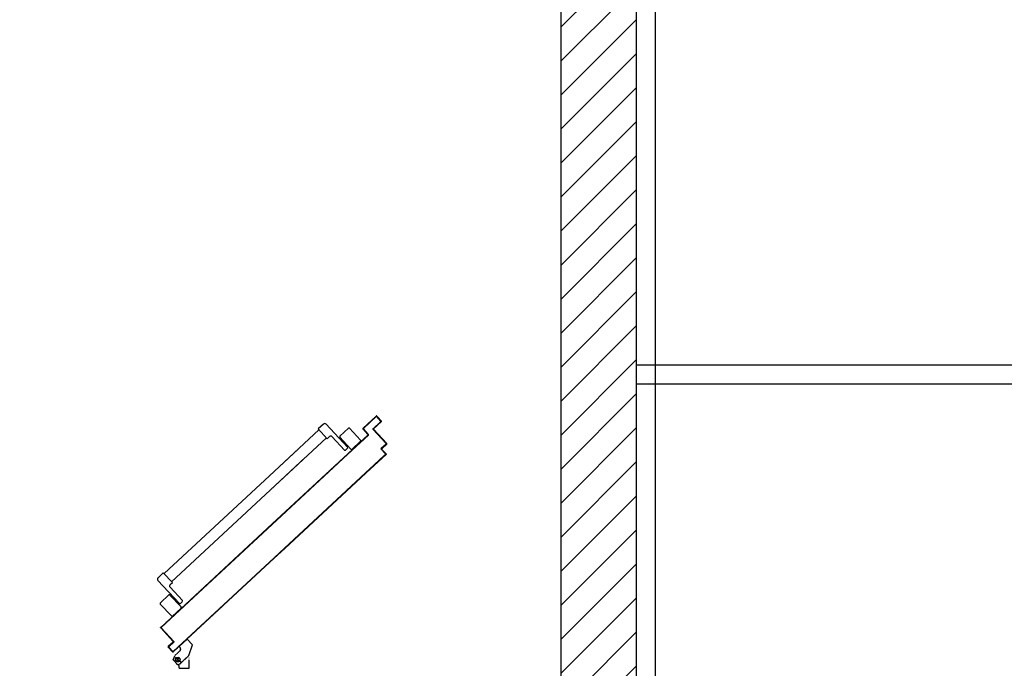
# Model space of a CAD drawing. Units: millimetres. Extents: x -7449 to -7320, y -13376 to -13282.
# Drawn here: x -7434 to -7431, y -13345 to -13343 of the extents above; entities that cross this region are included whole.
import ezdxf

# ---------------------------------------------------------------- set-up
doc = ezdxf.new("R2010")
doc.units = ezdxf.units.MM
doc.header["$LTSCALE"] = 2
doc.linetypes.add('LINEA-PUNTO', pattern=[1, 0.5, -0.25, 0, -0.25])
doc.linetypes.add('TRATTEGGIATA', pattern=[0.2, 0.1, -0.1])
for name, color, linetype in [('02 APE-PILASTRI', 2, 'Continuous'), ('06 APE VARIO', 7, 'Continuous'), ('ANTIPANICO', 2, 'Continuous'), ('BLOCCO_TITOLO', 7, 'Continuous'), ('LAYER01', 7, 'Continuous'), ('PORTA', 1, 'Continuous')]:
    doc.layers.add(name, color=color, linetype=linetype)

# ---------------------------------------------------------------- blocks, each defined once
blk = doc.blocks.new('A$C2EC17C69')
at = {"layer": 'ANTIPANICO', "linetype": 'Continuous'}
for p, q in [((566.4, 528.4), (543.6, 507.3)), ((569.2, 528.3), (598.4, 496.8)), ((545.3, 495.2), (540.2, 490.5)), ((543.5, 504.5), (572.8, 473)), ((548.1, 495.1), (604.6, 434.3)), ((540.1, 487.6), (572.7, 452.4)), ((555.4, 491.6), (553.2, 489.6)), ((560.9, 485.8), (558.7, 483.7)), ((598.3, 493.9), (575.6, 472.8)), ((572.5, 445.4), (566.6, 439.9)), ((568.6, 437.8), (307.8, 195.8)), ((588.3, 416.5), (309.9, 158.2)), ((566.6, 439.9), (590.4, 414.3)), ((604.3, 427.2), (590.4, 414.3)), ((307.8, 195.8), (159.4, 58.1)), ((307.8, 195.8), (214.6, 109.3)), ((309.9, 158.2), (179.2, 36.9)), ((309.9, 158.2), (234.3, 88)), ((69.2, 67), (91.9, 88.1)), ((94.8, 88), (124, 56.4)), ((103.8, 82.7), (160.2, 21.8)), ((103.9, 85.5), (109, 90.3)), ((111.8, 90.2), (144.5, 55)), ((69.1, 64.2), (98.3, 32.6)), ((101.2, 32.5), (123.9, 53.6)), ((106.7, 75.1), (108.9, 77.2)), ((112.1, 69.3), (114.3, 71.3)), ((151.5, 54.7), (157.4, 60.1)), ((157.4, 60.1), (181.2, 34.5)), ((167.3, 21.6), (181.2, 34.5))]:
    blk.add_line(p, q, dxfattribs=at)
for centre, radius, start, end in [((567.7, 526.9), 2, 42.85, 132.85), ((545, 505.8), 2, 132.85, 222.85), ((546.7, 493.7), 2, 42.85, 132.85), ((597, 495.4), 2, 312.85, 42.85), ((541.5, 489), 2, 132.85, 222.85), ((574.2, 474.3), 2, 222.85, 312.85), ((569.1, 449), 5, 312.85, 42.85), ((600.9, 430.9), 5, 312.85, 42.85), ((93.3, 86.6), 2, 42.85, 132.85), ((105.2, 84), 2, 132.85, 222.85), ((110.4, 88.8), 2, 42.85, 132.85), ((70.6, 65.5), 2, 132.85, 222.85), ((122.5, 55.1), 2, 312.85, 42.85), ((148.1, 58.4), 5, 222.85, 312.85), ((99.8, 34), 2, 222.85, 312.85), ((163.9, 25.2), 5, 222.85, 312.85)]:
    blk.add_arc(centre, radius, start, end, dxfattribs=at)
at = {"layer": 'BLOCCO_TITOLO', "color": 7, "linetype": 'TRATTEGGIATA'}
for p, q in [((547.1, 655), (522.9, 632.6)), ((551.3, 656.2), (545.8, 654.4)), ((552.8, 656.2), (564.3, 643.8)), ((522.9, 632.6), (513.3, 604.6)), ((559.4, 638), (544.4, 649.6)), ((546.5, 620.4), (553.8, 627.2)), ((556.6, 649.1), (547.4, 637.2)), ((559.7, 632.6), (552.3, 625.8)), ((527.5, 589.3), (513.3, 604.6)), ((548.8, 609), (527.5, 589.3)), ((548.8, 609), (546.2, 611.9))]:
    blk.add_line(p, q, dxfattribs=at)
blk.add_circle((552.3, 643.5), 6, dxfattribs=at)
blk.add_arc((550.6, 616), 6, 132.85, 222.85, dxfattribs=at)
at = {"layer": 'LAYER01', "color": 7, "linetype": 'Continuous'}
for p, q in [((548.3, 666.4), (522.3, 666.4)), ((522.3, 666.4), (522.4, 666.4)), ((522.3, 666.4), (522.3, 644.5)), ((522.4, 666.4), (522.4, 644.5)), ((547, 655.1), (522.9, 632.6)), ((547.1, 655), (522.9, 632.5)), ((551.3, 656.2), (545.8, 654.4)), ((545.8, 654.4), (545.9, 654.3)), ((545.8, 654.3), (545.8, 654.4)), ((548.3, 666.4), (548.4, 666.4)), ((548.3, 666.4), (548.3, 662.5)), ((548.3, 662.5), (548.4, 662.5)), ((548.3, 662.5), (548.4, 662.5)), ((548.4, 666.4), (548.4, 662.5)), ((552.1, 656.6), (552.1, 656.7)), ((552.1, 656.6), (552.1, 656.7)), ((562, 658.3), (562, 658.4)), ((522.8, 632.6), (513.3, 604.6)), ((522.9, 632.6), (513.4, 604.6)), ((522.5, 639.5), (522.6, 639.5)), ((522.6, 639.5), (522.6, 639.4)), ((522.8, 632.6), (522.9, 632.6)), ((522.9, 632.6), (522.9, 632.5)), ((546.5, 620.4), (553.8, 627.2)), ((546.5, 620.3), (553.9, 627.1)), ((559.7, 632.6), (552.3, 625.8)), ((559.7, 632.6), (552.4, 625.8)), ((553.9, 627.1), (553.8, 627.2)), ((564.4, 643.8), (560.4, 633.3)), ((513.4, 604.7), (513.3, 604.6)), ((527.5, 589.3), (513.3, 604.6)), ((513.3, 604.6), (513.4, 604.6)), ((527.6, 589.4), (513.4, 604.7)), ((548.8, 609.1), (527.5, 589.4)), ((548.9, 609), (527.6, 589.3)), ((546.1, 611.9), (546.2, 611.9)), ((546.2, 611.9), (546.1, 611.9)), ((548.8, 609), (546.1, 611.9)), ((548.9, 609.1), (546.2, 611.9)), ((546.5, 620.4), (546.5, 620.3)), ((546.5, 620.3), (546.5, 620.4)), ((548.9, 609.1), (548.8, 609)), ((548.8, 609.1), (548.9, 609)), ((527.6, 589.4), (527.5, 589.3)), ((527.5, 589.4), (527.6, 589.3))]:
    blk.add_line(p, q, dxfattribs=at)
at = {"layer": 'LAYER01', "color": 7, "linetype": 'LINEA-PUNTO'}
for p, q in [((559.5, 638), (544.4, 649.6)), ((547, 648.1), (558.4, 638.3))]:
    blk.add_line(p, q, dxfattribs=at)
at = {"layer": 'LAYER01', "color": 7, "linetype": 'Continuous'}
blk.add_circle((552.3, 643.5), 6, dxfattribs=at)
for centre, radius, start, end in [((554.3, 662.5), 6.05, 180, 270), ((554.3, 662.5), 5.95, 180, 270), ((550.6, 616), 6.05, 132.85, 222.85), ((550.6, 616), 5.95, 132.85, 222.85)]:
    blk.add_arc(centre, radius, start, end, dxfattribs=at)
for points in [[(522.3, 666.4), (522.3, 644.5), (522.4, 666.4), (522.4, 644.5)], [(547, 655.1), (522.9, 632.6), (547.1, 655), (522.9, 632.5)], [(548.3, 666.4), (548.3, 662.5), (548.4, 666.4), (548.4, 662.5)], [(522.8, 632.6), (513.3, 604.6), (522.9, 632.6), (513.4, 604.6)], [(546.5, 620.3), (553.9, 627.1), (546.5, 620.4), (553.8, 627.2)], [(559.7, 632.6), (552.3, 625.8), (559.7, 632.6), (552.4, 625.8)], [(527.6, 589.4), (513.4, 604.7), (527.5, 589.3), (513.3, 604.6)], [(548.9, 609.1), (546.2, 611.9), (548.8, 609), (546.1, 611.9)]]:
    blk.add_solid(points, dxfattribs=at)
at = {"layer": 'PORTA'}
for p, q in [((564.3, 623.3), (297.7, 376)), ((564.3, 623.2), (297.7, 375.9)), ((297.7, 374.7), (564.2, 621.9)), ((297.7, 374.6), (564.3, 621.8)), ((537.7, 597.4), (537.8, 598.6)), ((539.4, 600.2), (539.4, 598.9)), ((541, 600.4), (541.1, 601.7)), ((542.7, 603.2), (542.7, 601.9)), ((544.3, 603.5), (544.4, 604.7)), ((546, 606.3), (546, 605)), ((547.6, 606.5), (547.7, 607.8)), ((549.3, 609.3), (549.3, 608)), ((550.9, 609.6), (551, 610.8)), ((552.6, 612.4), (552.6, 611.1)), ((554.2, 612.6), (554.2, 613.9)), ((555.9, 615.4), (555.8, 614.1)), ((557.5, 615.7), (557.5, 616.9)), ((559.2, 618.5), (559.1, 617.2)), ((560.8, 618.7), (560.8, 620)), ((562.5, 621.5), (562.4, 620.3)), ((575.8, 609.4), (562.6, 597.1)), ((575.8, 609.4), (562.6, 597.2)), ((564, 597.1), (577.2, 609.4)), ((564.1, 621.8), (564.1, 623.1)), ((564.1, 597.1), (577.3, 609.3)), ((564.2, 621.9), (564.3, 621.8)), ((564.2, 621.9), (564.3, 621.8)), ((564.3, 623.3), (564.3, 623.2)), ((564.3, 623.2), (564.3, 623.3)), ((564.8, 599.1), (564.8, 597.9)), ((565.6, 621.8), (565.7, 621.8)), ((565.6, 621.8), (575.8, 610.8)), ((565.7, 621.8), (565.6, 621.8)), ((565.8, 623.3), (565.7, 623.2)), ((565.8, 623.3), (565.7, 623.2)), ((577.2, 610.7), (565.7, 623.2)), ((565.7, 623.1), (565.7, 621.9)), ((565.7, 621.8), (575.9, 610.8)), ((577.3, 610.8), (565.8, 623.3)), ((566.4, 599.4), (566.5, 600.7)), ((567.2, 620.2), (567.2, 621.5)), ((568.1, 602.2), (568.1, 600.9)), ((568.8, 619.9), (568.7, 618.6)), ((569.7, 602.4), (569.8, 603.7)), ((570.3, 616.9), (570.3, 618.2)), ((571.4, 605.3), (571.4, 604)), ((571.8, 616.6), (571.8, 615.3)), ((573, 605.5), (573.1, 606.8)), ((573.3, 613.6), (573.4, 614.9)), ((574.7, 608.3), (574.7, 607)), ((574.9, 613.3), (574.8, 612)), ((575.8, 610.8), (575.9, 610.8)), ((575.9, 610.8), (575.8, 610.8)), ((575.8, 609.4), (575.8, 609.4)), ((575.8, 609.4), (575.8, 609.4)), ((576.3, 608.6), (576.4, 611.6)), ((577.3, 610.8), (577.2, 610.7)), ((577.3, 610.8), (577.2, 610.7)), ((577.3, 609.3), (577.2, 609.4)), ((577.3, 609.3), (577.2, 609.4)), ((509.8, 572.7), (509.8, 571.4)), ((511.4, 572.9), (511.5, 574.2)), ((513.1, 575.7), (513.1, 574.5)), ((514.7, 576), (514.7, 577.2)), ((516.4, 578.8), (516.3, 577.5)), ((518, 579), (518, 580.3)), ((519.7, 581.8), (519.6, 580.5)), ((521.3, 582.1), (521.3, 583.4)), ((523, 584.9), (522.9, 583.6)), ((524.6, 585.1), (524.6, 586.4)), ((526.3, 587.9), (526.2, 586.7)), ((527.9, 588.2), (527.9, 589.5)), ((529.6, 591), (529.5, 589.7)), ((531.2, 591.2), (531.2, 592.5)), ((532.9, 594), (532.8, 592.8)), ((534.5, 594.3), (534.5, 595.6)), ((536.2, 597.1), (536.1, 595.8)), ((562.5, 595.7), (562.6, 595.8)), ((562.5, 595.7), (562.6, 595.8)), ((562.5, 595.7), (595.8, 559.8)), ((562.6, 597.2), (562.6, 597.1)), ((562.6, 597.2), (562.6, 597.1)), ((562.6, 595.8), (595.9, 559.9)), ((563.1, 595.3), (563.2, 597.6)), ((563.9, 595.7), (564, 595.7)), ((564, 595.7), (563.9, 595.7)), ((597.3, 559.7), (563.9, 595.7)), ((564, 597.1), (564.1, 597.1)), ((564.1, 597.1), (564, 597.1)), ((597.3, 559.8), (564, 595.7)), ((564.7, 594.9), (564.6, 593.6)), ((566.1, 592), (566.2, 593.2)), ((567.7, 591.6), (567.7, 590.3)), ((569.2, 588.7), (569.2, 589.9)), ((570.8, 588.3), (570.7, 587)), ((572.3, 585.4), (572.3, 586.6)), ((573.8, 585), (573.8, 583.7)), ((575.3, 582.1), (575.4, 583.4)), ((576.9, 581.7), (576.8, 580.4)), ((578.4, 578.8), (578.4, 580.1)), ((579.9, 578.4), (579.9, 577.1)), ((581.4, 575.5), (581.4, 576.8)), ((583, 575.1), (582.9, 573.9)), ((584.5, 572.2), (584.5, 573.5)), ((595.8, 558.4), (302.7, 286.5)), ((595.9, 558.4), (480.4, 451.3)), ((481.8, 545.4), (481.8, 546.7)), ((483.5, 548.2), (483.4, 547)), ((485.1, 548.5), (485.1, 549.8)), ((486.8, 551.3), (486.7, 550)), ((488.4, 551.5), (488.4, 552.8)), ((490.1, 554.3), (490, 553.1)), ((491.7, 554.6), (491.7, 555.9)), ((493.4, 557.4), (493.3, 556.1)), ((495, 557.7), (495, 558.9)), ((496.6, 560.5), (496.6, 559.2)), ((498.2, 560.7), (498.3, 562)), ((499.9, 563.5), (499.9, 562.2)), ((501.5, 563.8), (501.6, 565)), ((503.2, 566.6), (503.2, 565.3)), ((504.8, 566.8), (504.9, 568.1)), ((506.5, 569.6), (506.5, 568.3)), ((508.1, 569.9), (508.2, 571.2)), ((597.2, 558.4), (557.6, 521.7)), ((597.3, 558.3), (557.7, 521.6)), ((583.5, 545.6), (583.5, 546.9)), ((585.2, 548.4), (585.1, 547.2)), ((586, 571.8), (586, 570.6)), ((586.8, 548.7), (586.8, 550)), ((587.5, 568.9), (587.6, 570.2)), ((588.4, 551.5), (588.4, 550.2)), ((589.1, 568.6), (589, 567.3)), ((590, 551.7), (590.1, 553)), ((590.6, 565.6), (590.6, 566.9)), ((591.7, 554.5), (591.7, 553.3)), ((592.1, 565.3), (592.1, 564)), ((593.3, 554.8), (593.4, 556.1)), ((593.6, 562.3), (593.7, 563.6)), ((595, 557.6), (595, 556.3)), ((595.2, 562), (595.1, 560.7)), ((595.9, 559.9), (595.8, 559.8)), ((595.8, 559.8), (595.9, 559.9)), ((595.9, 558.4), (595.8, 558.4)), ((595.9, 558.4), (595.8, 558.4)), ((596.6, 557.9), (596.7, 560.3)), ((597.3, 558.3), (597.2, 558.4)), ((597.2, 558.4), (597.3, 558.3)), ((597.3, 559.8), (597.3, 559.7)), ((597.3, 559.8), (597.3, 559.7)), ((557.7, 521.6), (302.8, 285.1)), ((453.8, 520.8), (453.8, 519.5)), ((455.4, 521), (455.5, 522.3)), ((457.1, 523.8), (457.1, 522.5)), ((458.7, 524.1), (458.8, 525.3)), ((460.4, 526.9), (460.4, 525.6)), ((462, 527.1), (462.1, 528.4)), ((463.7, 529.9), (463.7, 528.6)), ((465.3, 530.2), (465.4, 531.5)), ((467, 533), (467, 531.7)), ((468.6, 533.2), (468.7, 534.5)), ((470.3, 536), (470.3, 534.8)), ((471.9, 536.3), (472, 537.6)), ((473.6, 539.1), (473.6, 537.8)), ((475.2, 539.3), (475.3, 540.6)), ((476.9, 542.1), (476.9, 540.9)), ((478.5, 542.4), (478.5, 543.7)), ((480.2, 545.2), (480.1, 543.9)), ((557.6, 521.7), (481.1, 450.6)), ((555.5, 520.9), (555.5, 519.7)), ((557.1, 521.2), (557.2, 522.5)), ((557.6, 521.7), (557.7, 521.6)), ((557.7, 521.6), (557.6, 521.7)), ((558.8, 524), (558.8, 522.7)), ((560.4, 524.3), (560.5, 525.5)), ((562.1, 527.1), (562.1, 525.8)), ((563.7, 527.3), (563.8, 528.6)), ((565.4, 530.1), (565.4, 528.8)), ((567, 530.4), (567.1, 531.6)), ((568.7, 533.2), (568.7, 531.9)), ((570.3, 533.4), (570.3, 534.7)), ((572, 536.2), (571.9, 535)), ((573.6, 536.5), (573.6, 537.7)), ((575.3, 539.3), (575.2, 538)), ((576.9, 539.5), (576.9, 540.8)), ((578.6, 542.3), (578.5, 541.1)), ((580.2, 542.6), (580.2, 543.8)), ((581.9, 545.4), (581.8, 544.1)), ((434.1, 502.4), (434.1, 501.3)), ((435.7, 502.7), (435.8, 504)), ((437.4, 505.5), (437.3, 504.2)), ((439, 505.7), (439, 507)), ((440.7, 508.6), (440.6, 507.3)), ((442.3, 508.8), (442.3, 510.1)), ((444, 511.6), (443.9, 510.3)), ((445.6, 511.8), (445.6, 513.1)), ((447.3, 514.6), (447.2, 513.4)), ((448.9, 514.9), (448.9, 516.2)), ((450.6, 517.7), (450.5, 516.4)), ((452.2, 518), (452.2, 519.2)), ((527.5, 493.7), (527.5, 495)), ((529.2, 496.5), (529.1, 495.3)), ((530.8, 496.8), (530.8, 498)), ((532.5, 499.6), (532.4, 498.3)), ((534.1, 499.8), (534.1, 501.1)), ((535.8, 502.6), (535.7, 501.4)), ((537.4, 502.9), (537.4, 504.2)), ((539.1, 505.7), (539, 504.4)), ((540.7, 506), (540.7, 507.2)), ((542.4, 508.7), (542.3, 507.5)), ((544, 509), (544, 510.3)), ((545.6, 511.8), (545.6, 510.5)), ((547.2, 512), (547.3, 513.3)), ((548.9, 514.8), (548.9, 513.6)), ((550.5, 515.1), (550.6, 516.4)), ((552.2, 517.9), (552.2, 516.6)), ((553.8, 518.2), (553.9, 519.4)), ((499.6, 469), (499.5, 467.8)), ((501.2, 469.3), (501.2, 470.6)), ((502.9, 472.1), (502.8, 470.8)), ((504.5, 472.4), (504.5, 473.6)), ((506.2, 475.2), (506.1, 473.9)), ((507.8, 475.4), (507.8, 476.7)), ((509.5, 478.2), (509.4, 476.9)), ((511, 478.5), (511.1, 479.7)), ((512.7, 481.2), (512.7, 480)), ((514.3, 481.5), (514.4, 482.8)), ((516, 484.3), (516, 483)), ((517.6, 484.6), (517.7, 485.8)), ((519.3, 487.4), (519.3, 486.1)), ((520.9, 487.6), (521, 488.9)), ((522.6, 490.4), (522.6, 489.1)), ((524.2, 490.7), (524.3, 491.9)), ((525.9, 493.5), (525.9, 492.2)), ((481.4, 451), (481.5, 452.2)), ((483.1, 453.8), (483.1, 452.5)), ((484.7, 454), (484.8, 455.3)), ((486.4, 456.8), (486.4, 455.6)), ((488, 457.1), (488, 458.3)), ((489.7, 459.9), (489.6, 458.6)), ((491.3, 460.1), (491.3, 461.4)), ((493, 462.9), (492.9, 461.7)), ((494.6, 463.2), (494.6, 464.5)), ((496.3, 466), (496.2, 464.7)), ((497.9, 466.3), (497.9, 467.5)), ((297.7, 376), (269.4, 349.8)), ((297.7, 375.9), (269.5, 349.7)), ((270.1, 349.1), (297.7, 374.7)), ((270.2, 349), (297.7, 374.6)), ((269.4, 349.8), (42.9, 139.7)), ((269.5, 349.7), (42.9, 139.6)), ((43.6, 138.9), (270.1, 349.1)), ((43.6, 138.8), (270.2, 349)), ((257.7, 338.8), (257.6, 337.5)), ((259.3, 339), (259.3, 340.3)), ((261, 341.8), (260.9, 340.5)), ((262.5, 342.1), (262.6, 343.3)), ((264.2, 344.9), (264.2, 343.6)), ((265.8, 345.1), (265.9, 346.4)), ((267.5, 347.9), (267.5, 346.7)), ((269.1, 348.2), (269.2, 349.5)), ((229.6, 311.5), (229.7, 312.8)), ((231.3, 314.3), (231.3, 313.1)), ((232.9, 314.6), (233, 315.9)), ((234.6, 317.4), (234.6, 316.1)), ((236.2, 317.6), (236.3, 318.9)), ((237.9, 320.4), (237.9, 319.2)), ((239.5, 320.7), (239.6, 322)), ((241.2, 323.5), (241.2, 322.2)), ((242.8, 323.8), (242.9, 325)), ((244.5, 326.6), (244.5, 325.3)), ((246.1, 326.8), (246.1, 328.1)), ((247.8, 329.6), (247.7, 328.3)), ((249.4, 329.9), (249.4, 331.1)), ((251.1, 332.7), (251, 331.4)), ((252.7, 332.9), (252.7, 334.2)), ((254.4, 335.7), (254.3, 334.4)), ((256, 336), (256, 337.2)), ((302.7, 286.5), (89.8, 89.1)), ((302.7, 286.4), (89.9, 89)), ((201.7, 286.8), (201.7, 285.6)), ((203.3, 287.1), (203.3, 288.4)), ((205, 289.9), (204.9, 288.6)), ((206.6, 290.1), (206.6, 291.4)), ((208.3, 293), (208.2, 291.7)), ((209.9, 293.2), (209.9, 294.5)), ((211.6, 296), (211.5, 294.7)), ((213.2, 296.3), (213.2, 297.5)), ((214.9, 299.1), (214.8, 297.8)), ((216.5, 299.3), (216.5, 300.6)), ((218.2, 302.1), (218.1, 300.8)), ((219.7, 302.4), (219.8, 303.6)), ((221.4, 305.2), (221.4, 303.9)), ((223, 305.4), (223.1, 306.7)), ((224.7, 308.2), (224.7, 306.9)), ((226.3, 308.5), (226.4, 309.8)), ((228, 311.3), (228, 310)), ((303.4, 287), (303.3, 285.8)), ((302.8, 285.3), (90.5, 88.3)), ((302.8, 285.1), (90.5, 88.3)), ((173.7, 259.6), (173.7, 260.9)), ((175.4, 262.4), (175.3, 261.1)), ((177, 262.7), (177, 263.9)), ((178.7, 265.5), (178.6, 264.2)), ((180.3, 265.7), (180.3, 267)), ((182, 268.5), (181.9, 267.2)), ((183.5, 268.8), (183.6, 270)), ((185.2, 271.6), (185.2, 270.3)), ((186.8, 271.8), (186.9, 273.1)), ((188.5, 274.6), (188.5, 273.3)), ((190.1, 274.9), (190.2, 276.1)), ((191.8, 277.7), (191.8, 276.4)), ((193.4, 277.9), (193.5, 279.2)), ((195.1, 280.7), (195.1, 279.5)), ((196.7, 281), (196.8, 282.3)), ((198.4, 283.8), (198.4, 282.5)), ((200, 284), (200.1, 285.3)), ((275.4, 259.8), (275.4, 261.1)), ((277, 262.6), (277, 261.4)), ((278.6, 262.9), (278.7, 264.1)), ((280.3, 265.7), (280.3, 264.4)), ((281.9, 265.9), (282, 267.2)), ((283.6, 268.7), (283.6, 267.5)), ((285.2, 269), (285.3, 270.2)), ((286.9, 271.8), (286.9, 270.5)), ((288.5, 272), (288.6, 273.3)), ((290.2, 274.8), (290.2, 273.6)), ((291.8, 275.1), (291.9, 276.4)), ((293.5, 277.9), (293.5, 276.6)), ((295.1, 278.1), (295.1, 279.4)), ((296.8, 280.9), (296.7, 279.7)), ((298.4, 281.2), (298.4, 282.5)), ((300.1, 284), (300, 282.7)), ((301.7, 284.3), (301.7, 285.5)), ((145.7, 234.9), (145.7, 233.7)), ((147.3, 235.2), (147.4, 236.5)), ((149, 238), (149, 236.7)), ((150.6, 238.2), (150.7, 239.5)), ((152.3, 241), (152.3, 239.8)), ((153.9, 241.3), (154, 242.6)), ((155.6, 244.1), (155.6, 242.8)), ((157.2, 244.3), (157.3, 245.6)), ((158.9, 247.1), (158.9, 245.9)), ((160.5, 247.4), (160.5, 248.7)), ((162.2, 250.2), (162.1, 248.9)), ((163.8, 250.4), (163.8, 251.7)), ((165.5, 253.3), (165.4, 252)), ((167.1, 253.5), (167.1, 254.8)), ((168.8, 256.3), (168.7, 255)), ((170.4, 256.6), (170.4, 257.8)), ((172.1, 259.4), (172, 258.1)), ((247.4, 235.1), (247.4, 233.9)), ((249, 235.4), (249.1, 236.7)), ((250.7, 238.2), (250.7, 236.9)), ((252.3, 238.4), (252.3, 239.7)), ((254, 241.2), (253.9, 240)), ((255.6, 241.5), (255.6, 242.8)), ((257.3, 244.3), (257.2, 243)), ((258.9, 244.6), (258.9, 245.8)), ((260.6, 247.3), (260.5, 246.1)), ((262.2, 247.6), (262.2, 248.9)), ((263.9, 250.4), (263.8, 249.1)), ((265.5, 250.7), (265.5, 251.9)), ((267.2, 253.5), (267.1, 252.2)), ((268.8, 253.7), (268.8, 255)), ((270.5, 256.5), (270.4, 255.2)), ((272.1, 256.8), (272.1, 258)), ((273.8, 259.6), (273.7, 258.3)), ((117.7, 207.7), (117.8, 209)), ((119.4, 210.5), (119.3, 209.2)), ((121, 210.7), (121, 212)), ((122.7, 213.6), (122.6, 212.3)), ((124.3, 213.8), (124.3, 215.1)), ((126, 216.6), (125.9, 215.3)), ((127.6, 216.9), (127.6, 218.1)), ((129.3, 219.7), (129.2, 218.4)), ((130.9, 219.9), (130.9, 221.2)), ((132.6, 222.7), (132.5, 221.4)), ((134.2, 223), (134.2, 224.2)), ((135.9, 225.8), (135.8, 224.5)), ((137.5, 226), (137.5, 227.3)), ((139.2, 228.8), (139.1, 227.5)), ((140.8, 229.1), (140.8, 230.4)), ((142.5, 231.9), (142.4, 230.6)), ((144.1, 232.1), (144.1, 233.4)), ((219.4, 207.9), (219.4, 209.2)), ((221.1, 210.7), (221, 209.4)), ((222.7, 211), (222.7, 212.2)), ((224.4, 213.8), (224.3, 212.5)), ((226, 214), (226, 215.3)), ((227.7, 216.8), (227.6, 215.5)), ((229.3, 217.1), (229.3, 218.3)), ((231, 219.9), (230.9, 218.6)), ((232.6, 220.1), (232.6, 221.4)), ((234.3, 222.9), (234.2, 221.7)), ((235.9, 223.2), (235.9, 224.4)), ((237.5, 226), (237.5, 224.7)), ((239.1, 226.2), (239.2, 227.5)), ((240.8, 229), (240.8, 227.8)), ((242.4, 229.3), (242.5, 230.6)), ((244.1, 232.1), (244.1, 230.8)), ((245.7, 232.4), (245.8, 233.6)), ((89.8, 183), (89.7, 181.7)), ((91.4, 183.3), (91.4, 184.5)), ((93.1, 186.1), (93, 184.8)), ((94.7, 186.3), (94.7, 187.6)), ((96.4, 189.1), (96.3, 187.8)), ((98, 189.4), (98, 190.7)), ((99.7, 192.2), (99.6, 190.9)), ((101.3, 192.4), (101.3, 193.7)), ((102.9, 195.2), (102.9, 194)), ((104.5, 195.5), (104.6, 196.8)), ((106.2, 198.3), (106.2, 197)), ((107.8, 198.5), (107.9, 199.8)), ((109.5, 201.3), (109.5, 200.1)), ((111.1, 201.6), (111.2, 202.9)), ((112.8, 204.4), (112.8, 203.1)), ((114.4, 204.6), (114.5, 205.9)), ((116.1, 207.4), (116.1, 206.2)), ((191.5, 183.2), (191.4, 182)), ((193.1, 183.5), (193.1, 184.7)), ((194.7, 186.3), (194.7, 185)), ((196.3, 186.5), (196.4, 187.8)), ((198, 189.3), (198, 188.1)), ((199.6, 189.6), (199.7, 190.9)), ((201.3, 192.4), (201.3, 191.1)), ((202.9, 192.7), (203, 193.9)), ((204.6, 195.4), (204.6, 194.2)), ((206.2, 195.7), (206.3, 197)), ((207.9, 198.5), (207.9, 197.2)), ((209.5, 198.8), (209.6, 200)), ((211.2, 201.6), (211.2, 200.3)), ((212.8, 201.8), (212.9, 203.1)), ((214.5, 204.6), (214.4, 203.3)), ((216.1, 204.9), (216.1, 206.1)), ((217.8, 207.6), (217.7, 206.4)), ((61.7, 155.8), (61.8, 157.1)), ((63.4, 158.6), (63.4, 157.3)), ((65, 158.8), (65.1, 160.1)), ((66.7, 161.6), (66.7, 160.4)), ((68.3, 161.9), (68.4, 163.2)), ((70, 164.7), (70, 163.4)), ((71.6, 164.9), (71.7, 166.2)), ((73.3, 167.8), (73.3, 166.5)), ((74.9, 168), (75, 169.3)), ((76.6, 170.8), (76.6, 169.5)), ((78.2, 171.1), (78.3, 172.3)), ((79.9, 173.9), (79.8, 172.6)), ((81.5, 174.1), (81.5, 175.4)), ((83.2, 176.9), (83.1, 175.6)), ((84.8, 177.2), (84.8, 178.4)), ((86.5, 180), (86.4, 178.7)), ((88.1, 180.2), (88.1, 181.5)), ((163.4, 156), (163.5, 157.3)), ((165.1, 158.8), (165.1, 157.5)), ((166.7, 159.1), (166.8, 160.3)), ((168.4, 161.9), (168.4, 160.6)), ((170, 162.1), (170.1, 163.4)), ((171.7, 164.9), (171.7, 163.6)), ((173.3, 165.2), (173.4, 166.4)), ((175, 168), (175, 166.7)), ((176.6, 168.2), (176.6, 169.5)), ((178.3, 171), (178.2, 169.8)), ((179.9, 171.3), (179.9, 172.5)), ((181.6, 174.1), (181.5, 172.8)), ((183.2, 174.3), (183.2, 175.6)), ((184.9, 177.1), (184.8, 175.8)), ((186.5, 177.4), (186.5, 178.6)), ((188.2, 180.2), (188.1, 178.9)), ((189.8, 180.4), (189.8, 181.7)), ((46, 142.5), (4.3, 103.9)), ((46.1, 142.5), (4.4, 103.8)), ((46.7, 141.8), (5.8, 103.9)), ((46.7, 141.7), (5.8, 103.8)), ((33.8, 129.8), (33.8, 131.2)), ((35.5, 132.7), (35.4, 131.3)), ((37, 132.8), (37.1, 134.2)), ((38.7, 135.8), (38.7, 134.3)), ((40.3, 135.9), (40.4, 137.3)), ((42, 138.8), (42, 137.4)), ((42.9, 139.6), (42.9, 139.7)), ((43.6, 138.9), (43.7, 140.3)), ((43.6, 138.9), (43.6, 138.8)), ((43.7, 140.3), (43.7, 139.6)), ((45.3, 141.9), (45.3, 140.4)), ((45.3, 140.5), (45.3, 141.8)), ((46.1, 142.5), (46, 142.5)), ((46.7, 141.7), (46.7, 141.8)), ((47, 143.3), (46.9, 142)), ((48.6, 143.6), (48.6, 144.8)), ((50.3, 146.4), (50.2, 145.1)), ((51.9, 146.6), (51.9, 147.9)), ((53.6, 149.4), (53.5, 148.1)), ((55.2, 149.7), (55.2, 151)), ((56.9, 152.5), (56.8, 151.2)), ((58.5, 152.7), (58.5, 154)), ((60.1, 155.5), (60.1, 154.3)), ((135.5, 131.3), (135.4, 130.1)), ((137.1, 131.6), (137.1, 132.8)), ((138.8, 134.4), (138.7, 133.1)), ((140.4, 134.6), (140.4, 135.9)), ((142.1, 137.4), (142, 136.2)), ((143.7, 137.7), (143.7, 139)), ((145.4, 140.5), (145.3, 139.2)), ((147, 140.7), (147, 142)), ((148.7, 143.5), (148.6, 142.3)), ((150.3, 143.8), (150.3, 145)), ((151.9, 146.6), (151.9, 145.3)), ((153.5, 146.8), (153.6, 148.1)), ((155.2, 149.6), (155.2, 148.4)), ((156.8, 149.9), (156.9, 151.2)), ((158.5, 152.7), (158.5, 151.4)), ((160.1, 152.9), (160.2, 154.2)), ((161.8, 155.7), (161.8, 154.5)), ((5.2, 103.2), (5.2, 104.6)), ((9.1, 108.3), (9.1, 106.9)), ((10.7, 108.4), (10.8, 109.8)), ((12.4, 111.3), (12.4, 109.9)), ((14, 111.4), (14.1, 112.9)), ((15.7, 114.4), (15.7, 113)), ((17.3, 114.5), (17.4, 115.9)), ((19, 117.4), (18.9, 116)), ((20.6, 117.5), (20.6, 119)), ((22.3, 120.5), (22.2, 119.1)), ((23.9, 120.6), (23.9, 122)), ((25.6, 123.5), (25.5, 122.1)), ((27.2, 123.7), (27.2, 125.1)), ((28.9, 126.6), (28.8, 125.2)), ((30.5, 126.7), (30.5, 128.1)), ((32.2, 129.6), (32.1, 128.2)), ((107.5, 104.1), (107.5, 105.4)), ((109.2, 106.9), (109.1, 105.6)), ((110.7, 107.1), (110.8, 108.4)), ((112.4, 109.9), (112.4, 108.7)), ((114, 110.2), (114.1, 111.5)), ((115.7, 113), (115.7, 111.7)), ((117.3, 113.2), (117.4, 114.5)), ((119, 116), (119, 114.8)), ((120.6, 116.3), (120.7, 117.6)), ((122.3, 119.1), (122.3, 117.8)), ((123.9, 119.4), (124, 120.6)), ((125.6, 122.1), (125.6, 120.9)), ((127.2, 122.4), (127.3, 123.7)), ((128.9, 125.2), (128.9, 123.9)), ((130.5, 125.5), (130.6, 126.7)), ((132.2, 128.3), (132.2, 127)), ((133.8, 128.5), (133.9, 129.8)), ((13.5, 86.5), (0.3, 74.3)), ((13.6, 86.4), (0.4, 74.2)), ((14.9, 86.5), (1.7, 74.2)), ((15, 86.4), (1.8, 74.1)), ((1.9, 100.6), (1.9, 101.5)), ((2.1, 100.4), (2, 100.3)), ((2, 100.3), (2.1, 100.4)), ((2, 100.3), (13.6, 87.9)), ((2.1, 101.7), (2.1, 101.8)), ((2.1, 101.8), (2.1, 101.7)), ((2.1, 100.4), (13.7, 87.9)), ((3.5, 100.3), (3.4, 98.9)), ((3.4, 100.3), (3.5, 100.3)), ((3.5, 100.3), (3.4, 100.3)), ((3.4, 100.3), (15, 87.8)), ((3.6, 103.1), (3.5, 101.7)), ((3.6, 101.7), (3.5, 101.8)), ((3.5, 101.8), (3.6, 101.7)), ((3.5, 100.3), (15.1, 87.9)), ((4.9, 97.3), (5, 98.7)), ((5.8, 79.3), (5.8, 77.9)), ((6.5, 97), (6.5, 95.6)), ((7.4, 79.4), (7.5, 80.8)), ((8, 94), (8, 95.4)), ((9.1, 82.4), (9.1, 81)), ((9.6, 93.7), (9.5, 92.3)), ((10.7, 82.5), (10.8, 83.9)), ((11, 90.7), (11.1, 92.1)), ((12.4, 85.4), (12.4, 84)), ((12.6, 90.4), (12.6, 89)), ((13.6, 86.4), (13.5, 86.5)), ((13.6, 86.4), (13.5, 86.5)), ((13.7, 87.9), (13.6, 87.9)), ((13.7, 87.9), (13.6, 87.9)), ((14, 85.5), (14.1, 88.8)), ((15, 86.4), (14.9, 86.5)), ((15, 86.4), (14.9, 86.5)), ((15.1, 87.9), (15, 87.8)), ((15.1, 87.9), (15, 87.8)), ((93.6, 91.2), (49.7, 50.4)), ((93, 91.9), (50.6, 52.6)), ((93, 91.8), (50.6, 52.5)), ((93.7, 91.1), (52.1, 52.5)), ((79.5, 78), (79.5, 79.4)), ((81.2, 80.9), (81.1, 79.5)), ((82.8, 81), (82.8, 82.5)), ((84.5, 84), (84.4, 82.6)), ((86.1, 84.1), (86.1, 85.5)), ((87.8, 87), (87.7, 85.6)), ((89.3, 87.1), (89.4, 88.6)), ((89.9, 89), (89.8, 89.1)), ((90.5, 88.3), (90.5, 88.3)), ((91, 90.1), (91, 88.7)), ((91, 88.8), (91.1, 90.1)), ((92.6, 90.2), (92.7, 91.6)), ((92.7, 91.6), (92.7, 90.4)), ((93, 91.8), (93, 91.9)), ((93.7, 91.1), (93.6, 91.2)), ((94.3, 91.9), (94.3, 93.1)), ((96, 94.7), (95.9, 93.4)), ((97.6, 94.9), (97.6, 96.2)), ((99.3, 97.7), (99.2, 96.5)), ((100.9, 98), (100.9, 99.3)), ((102.6, 100.8), (102.5, 99.5)), ((104.2, 101), (104.2, 102.3)), ((105.9, 103.8), (105.8, 102.6)), ((0.3, 74.3), (0.4, 74.2)), ((0.4, 74.2), (0.3, 74.3)), ((0.3, 72.8), (0.4, 72.9)), ((0.4, 72.9), (0.3, 72.8)), ((0.3, 72.8), (35, 35.4)), ((0.4, 72.9), (35, 35.5)), ((0.8, 72.3), (0.9, 74.7)), ((1.7, 74.2), (1.8, 74.1)), ((1.8, 74.1), (1.7, 74.2)), ((1.7, 72.7), (1.8, 72.8)), ((1.8, 72.8), (1.7, 72.7)), ((1.7, 72.7), (36.4, 35.3)), ((1.8, 72.8), (36.5, 35.4)), ((2.4, 72.1), (2.3, 70.6)), ((2.5, 76.3), (2.5, 74.8)), ((3.9, 69), (3.9, 70.4)), ((4.1, 76.4), (4.2, 77.8)), ((5.4, 68.8), (5.4, 67.4)), ((6.9, 65.7), (7, 67.1)), ((8.5, 65.5), (8.4, 64.1)), ((10, 62.4), (10, 63.8)), ((11.6, 62.2), (11.5, 60.8)), ((13, 59.1), (13.1, 60.5)), ((14.6, 58.9), (14.6, 57.5)), ((16.1, 55.8), (16.1, 57.2)), ((17.7, 55.6), (17.6, 54.2)), ((19.1, 52.5), (19.2, 54)), ((20.7, 52.3), (20.7, 50.9)), ((50.9, 51.4), (50.9, 52.9)), ((52.6, 54.4), (52.5, 53)), ((54.2, 54.5), (54.2, 55.9)), ((55.9, 57.4), (55.8, 56)), ((57.4, 57.6), (57.5, 59)), ((61.4, 62.6), (61.4, 61.2)), ((63, 62.7), (63.1, 64.1)), ((64.7, 65.7), (64.7, 64.2)), ((66.3, 65.8), (66.4, 67.2)), ((68, 68.7), (68, 67.3)), ((69.6, 68.8), (69.7, 70.2)), ((71.3, 71.8), (71.2, 70.3)), ((72.9, 71.9), (72.9, 73.3)), ((74.6, 74.8), (74.5, 73.4)), ((76.2, 74.9), (76.2, 76.3)), ((77.9, 77.9), (77.8, 76.5)), ((34.9, 34.1), (14.4, 15)), ((35, 34), (14.5, 14.9)), ((36.3, 34), (15.8, 15)), ((36.4, 33.9), (15.9, 14.9)), ((22.2, 49.2), (22.2, 50.7)), ((23.8, 49), (23.7, 47.6)), ((25.2, 46), (25.3, 47.4)), ((26.8, 45.7), (26.8, 44.3)), ((27.7, 25.9), (27.7, 27.3)), ((28, 1.8), (61.8, 33)), ((28, 0.4), (63.2, 33)), ((28.1, 1.7), (61.8, 33)), ((28.1, 0.3), (63.2, 32.9)), ((28.3, 42.7), (28.3, 44.1)), ((29.4, 28.8), (29.3, 27.4)), ((29.9, 42.4), (29.8, 41)), ((31, 29), (31, 30.4)), ((31.3, 39.4), (31.4, 40.8)), ((32.7, 31.9), (32.6, 30.5)), ((32.9, 39.1), (32.9, 37.7)), ((34.2, 32), (34.3, 33.4)), ((34.4, 36.1), (34.5, 37.5)), ((35, 34), (34.9, 34.1)), ((35, 34), (34.9, 34.1)), ((35, 35.5), (35, 35.4)), ((35, 35.5), (35, 35.4)), ((36, 35.8), (35.9, 33.5)), ((36.4, 33.9), (36.3, 34)), ((36.4, 33.9), (36.3, 34)), ((36.5, 35.4), (36.4, 35.3)), ((36.5, 35.4), (36.4, 35.3)), ((48.2, 49), (48.3, 49.1)), ((48.2, 49), (48.3, 49.1)), ((61.8, 34.4), (48.2, 49)), ((48.4, 50.4), (48.3, 50.5)), ((48.3, 50.5), (48.4, 50.4)), ((61.9, 34.5), (48.3, 49.1)), ((49.3, 51.3), (49.2, 48.1)), ((49.8, 50.4), (49.7, 50.4)), ((49.7, 50.4), (49.8, 50.4)), ((49.7, 49), (49.7, 49)), ((63.3, 34.4), (49.7, 49)), ((63.2, 34.3), (49.7, 49)), ((49.7, 49), (49.7, 49)), ((50.7, 46.5), (50.7, 47.9)), ((52.3, 46.2), (52.2, 44.8)), ((53.7, 43.2), (53.8, 44.6)), ((54.7, 26.4), (54.6, 25)), ((55.3, 42.9), (55.3, 41.5)), ((56.3, 26.5), (56.3, 27.9)), ((56.8, 39.9), (56.8, 41.3)), ((58, 29.5), (57.9, 28.1)), ((58.4, 39.7), (58.3, 38.2)), ((59.6, 29.6), (59.6, 31)), ((59.8, 36.6), (59.9, 38)), ((61.3, 32.5), (61.2, 31.1)), ((61.4, 36.4), (61.4, 35)), ((61.8, 34.4), (61.9, 34.5)), ((61.9, 34.5), (61.8, 34.4)), ((61.8, 33), (61.8, 33)), ((61.8, 33), (61.8, 33)), ((62.9, 32.6), (62.9, 34.7)), ((63.2, 34.3), (63.3, 34.4)), ((63.3, 34.4), (63.2, 34.3)), ((63.2, 32.9), (63.2, 33)), ((63.2, 33), (63.2, 32.9)), ((14.4, 13.6), (14.3, 13.5)), ((14.3, 13.5), (14.4, 13.6)), ((14.3, 13.5), (26.6, 0.3)), ((14.4, 15), (14.5, 14.9)), ((14.5, 14.9), (14.4, 15)), ((14.4, 13.6), (26.6, 0.4)), ((14.5, 13.4), (14.5, 15.1)), ((15.8, 13.5), (15.7, 13.5)), ((15.7, 13.5), (15.8, 13.5)), ((15.7, 13.5), (26.6, 1.7)), ((15.8, 15), (15.9, 14.9)), ((15.9, 14.9), (15.8, 15)), ((15.8, 13.5), (26.7, 1.8)), ((16.1, 13.2), (16, 11.8)), ((16.2, 16.6), (16.1, 15.2)), ((17.5, 10.1), (17.6, 11.6)), ((17.8, 16.7), (17.8, 18.2)), ((19.1, 9.9), (19.1, 8.5)), ((19.5, 19.7), (19.4, 18.3)), ((20.6, 6.9), (20.6, 8.3)), ((21.1, 19.8), (21.1, 21.2)), ((22.2, 6.6), (22.1, 5.2)), ((22.8, 22.7), (22.7, 21.3)), ((23.6, 3.6), (23.7, 5)), ((24.4, 22.8), (24.4, 24.3)), ((25.2, 3.3), (25.2, 1.9)), ((26.1, 25.8), (26, 24.4)), ((26.7, 1.8), (26.6, 1.7)), ((26.6, 1.7), (26.7, 1.8)), ((26.6, 0.4), (26.6, 0.3)), ((26.6, 0.3), (26.6, 0.4)), ((26.7, 0.3), (26.8, 1.7)), ((28.1, 1.7), (28, 1.8)), ((28, 1.8), (28.1, 1.7)), ((28.1, 0.3), (28, 0.4)), ((28, 0.4), (28.1, 0.3)), ((28.4, 2), (28.3, 0.6)), ((29.9, 2.1), (30, 3.5)), ((31.6, 5), (31.6, 3.6)), ((33.2, 5.2), (33.3, 6.6)), ((34.9, 8.1), (34.9, 6.7)), ((36.5, 8.2), (36.6, 9.6)), ((38.2, 11.2), (38.2, 9.7)), ((39.8, 11.3), (39.9, 12.7)), ((41.5, 14.2), (41.5, 12.8)), ((43.1, 14.3), (43.2, 15.7)), ((44.8, 17.3), (44.8, 15.8)), ((46.4, 17.4), (46.5, 18.8)), ((48.1, 20.3), (48.1, 18.9)), ((49.7, 20.4), (49.8, 21.8)), ((51.4, 23.4), (51.3, 22)), ((53, 23.5), (53, 24.9))]:
    blk.add_line(p, q, dxfattribs=at)
for points in [[(302.7, 286.4), (595.9, 558.4, 0.414214), (595.9, 559.9), (562.6, 595.8, -0.414214), (562.6, 597.1), (575.8, 609.4, 0.414214), (575.9, 610.8), (565.7, 621.8, 0.414214), (564.2, 621.9), (434.1, 501.2)], [(433.5, 501.9), (564.3, 623.2, -0.414214), (565.7, 623.2), (577.2, 610.7, -0.414214), (577.2, 609.4), (564, 597.1, 0.414214), (563.9, 595.7), (597.3, 559.7, -0.414214), (597.2, 558.4), (557.6, 521.7), (302.8, 285.3)]]:
    blk.add_lwpolyline(points, format="xyb", dxfattribs=at)
for points in [[(270.1, 349.1), (43.9, 139.3), (43.3, 139.9), (269.5, 349.7)], [(302.8, 285.3), (90.9, 88.7), (90.3, 89.4), (302.7, 286.4)]]:
    blk.add_lwpolyline(points, dxfattribs=at)
blk.add_lwpolyline([(43.7, 140.3), (2.1, 101.8, 0.414214), (2.1, 100.4), (13.6, 87.9, -0.414214), (13.6, 86.5), (0.4, 74.2, 0.414214), (0.3, 72.8), (35, 35.4, -0.414214), (34.9, 34), (14.4, 15, 0.414214), (14.4, 13.6), (26.6, 0.4, 0.414214), (28, 0.3), (63.2, 33, 0.414214), (63.3, 34.4), (49.7, 49, -0.414214), (49.8, 50.4), (91.3, 89), (90.6, 89.7), (48.3, 50.5, 0.414214), (48.3, 49.1), (61.9, 34.4, -0.414214), (61.8, 33), (28.1, 1.7, -0.414214), (26.7, 1.8), (15.8, 13.5, -0.414214), (15.8, 14.9), (36.4, 34, 0.414214), (36.4, 35.4), (1.7, 72.8, -0.414214), (1.8, 74.2), (15, 86.4, 0.414214), (15, 87.8), (3.5, 100.3, -0.414214), (3.5, 101.7), (44.4, 139.6)], format="xyb", close=True, dxfattribs=at)
for centre, radius, start, end in [((564.9, 621.1), 1.05, 42.85, 132.85), ((565, 622.5), 1.05, 42.85, 132.85), ((565, 622.5), 0.95, 42.85, 132.85), ((564.9, 621.1), 0.95, 42.85, 132.85), ((575.1, 610.1), 1.05, 312.85, 42.85), ((575.1, 610.1), 0.95, 312.85, 42.85), ((576.5, 610.1), 0.95, 312.85, 42.85), ((576.5, 610.1), 1.05, 312.85, 42.85), ((563.3, 596.4), 1.05, 132.85, 222.85), ((563.3, 596.4), 0.95, 132.85, 222.85), ((564.7, 596.4), 1.05, 132.85, 222.85), ((564.7, 596.4), 0.95, 132.85, 222.85), ((595.2, 559.1), 0.95, 312.85, 42.85), ((595.2, 559.1), 1.05, 312.85, 42.85), ((596.6, 559.1), 0.95, 312.85, 42.85), ((596.6, 559.1), 1.05, 312.85, 42.85), ((2.8, 101), 1.05, 132.85, 222.85), ((2.8, 101), 0.95, 132.85, 222.85), ((4.2, 101), 1.05, 132.85, 222.85), ((4.2, 101), 0.95, 132.85, 222.85), ((12.9, 87.2), 0.95, 312.85, 42.85), ((12.9, 87.2), 1.05, 312.85, 42.85), ((14.3, 87.2), 0.95, 312.85, 42.85), ((14.3, 87.2), 1.05, 312.85, 42.85), ((1, 73.5), 1.05, 132.85, 222.85), ((1, 73.5), 0.95, 132.85, 222.85), ((2.5, 73.5), 1.05, 132.85, 222.85), ((2.5, 73.5), 0.95, 132.85, 222.85), ((34.3, 34.8), 0.95, 312.85, 42.85), ((34.3, 34.8), 1.05, 312.85, 42.85), ((35.7, 34.7), 0.95, 312.85, 42.85), ((35.7, 34.7), 1.05, 312.85, 42.85), ((49, 49.7), 1.05, 132.85, 222.85), ((49, 49.7), 0.95, 132.85, 222.85), ((50.4, 49.7), 1.05, 132.85, 222.85), ((50.4, 49.7), 0.95, 132.85, 222.85), ((61.1, 33.7), 1.05, 312.85, 42.85), ((61.1, 33.7), 0.95, 312.85, 42.85), ((62.5, 33.7), 1.05, 312.85, 42.85), ((62.5, 33.7), 0.95, 312.85, 42.85), ((15.1, 14.2), 1.05, 132.85, 222.85), ((15.1, 14.2), 0.95, 132.85, 222.85), ((16.5, 14.2), 1.05, 132.85, 222.85), ((16.5, 14.2), 0.95, 132.85, 222.85), ((27.4, 2.5), 1.05, 222.85, 312.85), ((27.3, 1), 0.95, 222.85, 312.85), ((27.3, 1), 1.05, 222.85, 312.85), ((27.4, 2.5), 0.95, 222.85, 312.85)]:
    blk.add_arc(centre, radius, start, end, dxfattribs=at)
for points in [[(575.8, 609.4), (562.6, 597.2), (575.8, 609.4), (562.6, 597.1)], [(564.1, 597.1), (577.3, 609.3), (564, 597.1), (577.2, 609.4)], [(565.6, 621.8), (575.8, 610.8), (565.7, 621.8), (575.9, 610.8)], [(577.3, 610.8), (565.8, 623.3), (577.2, 610.7), (565.7, 623.2)], [(562.5, 595.7), (595.8, 559.8), (562.6, 595.8), (595.9, 559.9)], [(597.3, 559.8), (564, 595.7), (597.3, 559.7), (563.9, 595.7)], [(597.2, 558.4), (557.6, 521.7), (597.3, 558.3), (557.7, 521.6)], [(46.1, 142.5), (2.1, 101.7), (46, 142.5), (2.1, 101.8)], [(46.7, 141.7), (3.6, 101.7), (46.7, 141.8), (3.5, 101.8)], [(13.6, 86.4), (0.4, 74.2), (13.5, 86.5), (0.3, 74.3)], [(15, 86.4), (1.8, 74.1), (14.9, 86.5), (1.7, 74.2)], [(2.1, 100.4), (13.7, 87.9), (2, 100.3), (13.6, 87.9)], [(3.5, 100.3), (15.1, 87.9), (3.4, 100.3), (15, 87.8)], [(93, 91.8), (48.4, 50.4), (93, 91.9), (48.3, 50.5)], [(93.7, 91.1), (49.8, 50.4), (93.6, 91.2), (49.7, 50.4)], [(0.4, 72.9), (35, 35.5), (0.3, 72.8), (35, 35.4)], [(1.8, 72.8), (36.5, 35.4), (1.7, 72.7), (36.4, 35.3)], [(35, 34), (14.5, 14.9), (34.9, 34.1), (14.4, 15)], [(36.4, 33.9), (15.9, 14.9), (36.3, 34), (15.8, 15)], [(28, 1.8), (61.8, 33), (28.1, 1.7), (61.8, 33)], [(28, 0.4), (63.2, 33), (28.1, 0.3), (63.2, 32.9)], [(61.8, 34.4), (48.2, 49), (61.9, 34.5), (48.3, 49.1)], [(63.2, 34.3), (49.7, 49), (63.3, 34.4), (49.7, 49)], [(14.4, 13.6), (26.6, 0.4), (14.3, 13.5), (26.6, 0.3)], [(15.8, 13.5), (26.7, 1.8), (15.7, 13.5), (26.6, 1.7)]]:
    blk.add_solid(points, dxfattribs=at)

msp = doc.modelspace()

# ---------------------------------------------------------------- hatches: boundary and pattern name
at = {"layer": '06 APE VARIO', "linetype": 'Continuous', "ltscale": 5}
h = msp.add_hatch(dxfattribs=at)
h.set_pattern_fill('ANSI31', color=256, scale=0.02)
h.set_pattern_definition([(45, (-7353.7117, -13360.66041), (-0.04490128, 0.04490128), [])])
h.paths.add_polyline_path([(-7432.0659, -13344.9748), (-7432.0659, -13336.974), (-7433.6959, -13336.974), (-7433.6959, -13337.274), (-7432.2659, -13337.274), (-7432.2659, -13344.9748)])

# ---------------------------------------------------------------- linework, layer by layer
at = {"layer": '02 APE-PILASTRI', "linetype": 'Continuous', "ltscale": 5}
for p, q in [((-7432.2659, -13337.274), (-7432.2659, -13344.9748)), ((-7432.0659, -13344.824), (-7432.0659, -13337.374))]:
    msp.add_line(p, q, dxfattribs=at)
at = {"layer": '06 APE VARIO', "color": 5, "linetype": 'Continuous', "ltscale": 5}
for p, q in [((-7432.0659, -13344.9748), (-7432.0659, -13337.399)), ((-7432.0159, -13354.649), (-7432.0159, -13337.399)), ((-7411.5909, -13343.749), (-7432.0659, -13343.749)), ((-7411.5909, -13343.799), (-7432.0659, -13343.799)), ((-7411.5909, -13343.799), (-7432.0659, -13343.799))]:
    msp.add_line(p, q, dxfattribs=at)

# ---------------------------------------------------------------- block references
at = {"layer": 'ANTIPANICO', "color": 1, "xscale": 0.001000000000203727, "yscale": 0.001000000000203727, "zscale": 0.001000000000203727, "rotation": 180}
msp.add_blockref('A$C2EC17C69', (-7432.726, -13343.8827), dxfattribs=at)

doc.saveas('drawing.dxf')
